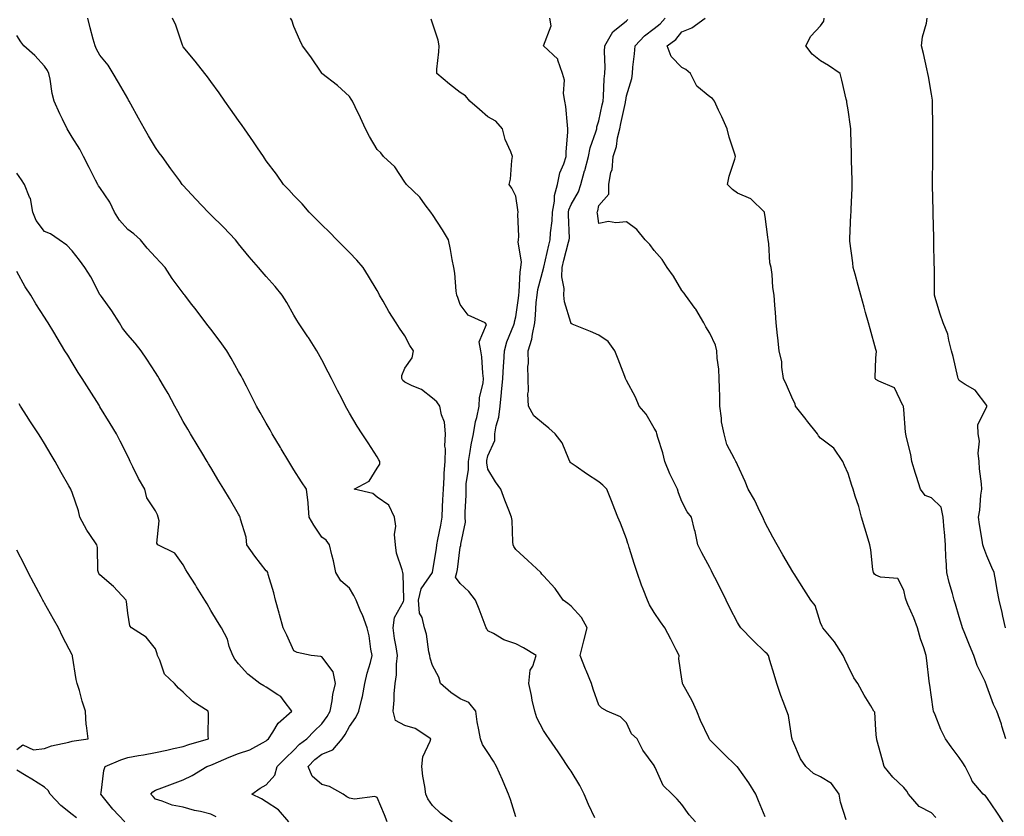
# Model space of a CAD drawing. Units: inches. Extents: x 881363 to 884003, y 7348058 to 7350698.
# Drawn here: x 881809 to 882164, y 7348424 to 7348711 of the extents above; entities that cross this region are included whole.
import ezdxf

# ---------------------------------------------------------------- set-up
doc = ezdxf.new("R2010")
doc.units = ezdxf.units.IN
doc.header["$MEASUREMENT"] = 0
doc.layers.add('Contour_88137348', color=7, linetype='Continuous', true_color=0xc3eb27)

msp = doc.modelspace()

# ---------------------------------------------------------------- linework, layer by layer
at = {"layer": 'Contour_88137348'}
for points in [[(881965.17, 7348421.92, 3337), (881961.09, 7348424.96, 3337), (881958.05, 7348427.84, 3337), (881956.38, 7348430.25, 3337), (881955.64, 7348431.92, 3337), (881955.3, 7348434.67, 3337), (881954.59, 7348438.46, 3337), (881954.21, 7348441.92, 3337), (881954.54, 7348445.43, 3337), (881957.23, 7348451.1, 3337), (881957.39, 7348451.92, 3337), (881951.81, 7348455.68, 3337), (881948.05, 7348456.72, 3337), (881944.67, 7348458.54, 3337), (881943.82, 7348461.92, 3337), (881944.16, 7348465.81, 3337), (881944.22, 7348468.09, 3337), (881944.52, 7348471.92, 3337), (881944.99, 7348474.99, 3337), (881945.02, 7348478.89, 3337), (881945.38, 7348481.92, 3337), (881944.92, 7348485.05, 3337), (881944.28, 7348488.15, 3337), (881943.8, 7348491.92, 3337), (881944.3, 7348495.67, 3337), (881947.58, 7348501.45, 3337), (881947.72, 7348501.92, 3337), (881947.65, 7348502.32, 3337), (881947.44, 7348511.31, 3337), (881947.3, 7348511.92, 3337), (881947.12, 7348512.85, 3337), (881945.05, 7348518.92, 3337), (881944.65, 7348521.92, 3337), (881944.36, 7348525.61, 3337), (881944.77, 7348528.64, 3337), (881944.35, 7348531.92, 3337), (881942.3, 7348536.17, 3337), (881938.05, 7348539.13, 3337), (881936.52, 7348540.4, 3337), (881929.79, 7348541.92, 3337), (881935.16, 7348544.81, 3337), (881938.05, 7348549.51, 3337), (881939.01, 7348550.96, 3337), (881939.08, 7348551.92, 3337), (881938.69, 7348552.56, 3337), (881938.05, 7348553.61, 3337), (881934.84, 7348558.72, 3337), (881932.65, 7348561.92, 3337), (881930.85, 7348564.72, 3337), (881928.05, 7348569.44, 3337), (881927.17, 7348571.04, 3337), (881926.7, 7348571.92, 3337), (881925.26, 7348574.7, 3337), (881923.75, 7348577.62, 3337), (881921.56, 7348581.92, 3337), (881920.36, 7348584.23, 3337), (881918.05, 7348588.62, 3337), (881916.92, 7348590.79, 3337), (881916.33, 7348591.92, 3337), (881913.29, 7348596.68, 3337), (881913.11, 7348596.97, 3337), (881909.69, 7348601.92, 3337), (881909.08, 7348602.96, 3337), (881908.05, 7348604.72, 3337), (881905.45, 7348609.32, 3337), (881903.84, 7348611.92, 3337), (881901.24, 7348615.11, 3337), (881898.05, 7348618.68, 3337), (881896.55, 7348620.43, 3337), (881895.29, 7348621.92, 3337), (881891.92, 7348625.79, 3337), (881888.05, 7348630.53, 3337), (881887.43, 7348631.3, 3337), (881886.9, 7348631.92, 3337), (881882.61, 7348636.48, 3337), (881878.05, 7348640.97, 3337), (881877.56, 7348641.43, 3337), (881877.03, 7348641.92, 3337), (881872.68, 7348646.54, 3337), (881868.05, 7348651.54, 3337), (881867.87, 7348651.74, 3337), (881867.71, 7348651.92, 3337), (881866.82, 7348653.16, 3337), (881863.65, 7348657.52, 3337), (881860.47, 7348661.92, 3337), (881859.45, 7348663.33, 3337), (881858.05, 7348665.27, 3337), (881855.52, 7348669.39, 3337), (881854.07, 7348671.92, 3337), (881851.9, 7348675.77, 3337), (881849.17, 7348680.81, 3337), (881848.55, 7348681.92, 3337), (881848.38, 7348682.25, 3337), (881848.05, 7348682.84, 3337), (881844.79, 7348688.66, 3337), (881842.82, 7348691.92, 3337), (881841.05, 7348694.92, 3337), (881838.05, 7348698.51, 3337), (881836.81, 7348700.68, 3337), (881836.26, 7348701.92, 3337), (881835.63, 7348704.35, 3337), (881834.56, 7348708.43, 3337), (881833.64, 7348711.92, 3337)], [(881988.05, 7348423.73, 3338), (881986.2, 7348430.07, 3338), (881985.41, 7348431.92, 3338), (881983.48, 7348436.49, 3338), (881983.23, 7348437.1, 3338), (881981.18, 7348441.92, 3338), (881980.03, 7348443.91, 3338), (881978.05, 7348446.99, 3338), (881976.06, 7348449.93, 3338), (881975.29, 7348451.92, 3338), (881974.75, 7348455.22, 3338), (881974.2, 7348458.07, 3338), (881973.61, 7348461.92, 3338), (881971.16, 7348465.04, 3338), (881968.05, 7348466.3, 3338), (881964.7, 7348468.57, 3338), (881960.92, 7348471.92, 3338), (881960.35, 7348474.21, 3338), (881958.05, 7348478.4, 3338), (881957.16, 7348481.03, 3338), (881957.04, 7348481.92, 3338), (881956.73, 7348483.24, 3338), (881955.83, 7348489.7, 3338), (881955.16, 7348491.92, 3338), (881954.29, 7348495.68, 3338), (881953.32, 7348497.19, 3338), (881952.99, 7348501.92, 3338), (881954, 7348505.97, 3338), (881958, 7348511.88, 3338), (881958.03, 7348511.92, 3338), (881958.03, 7348511.94, 3338), (881958.05, 7348512.04, 3338), (881959.43, 7348520.54, 3338), (881959.62, 7348521.92, 3338), (881959.95, 7348523.82, 3338), (881961.03, 7348528.94, 3338), (881961.5, 7348531.92, 3338), (881961.68, 7348535.55, 3338), (881961.8, 7348538.17, 3338), (881961.98, 7348541.92, 3338), (881962.27, 7348546.14, 3338), (881962.2, 7348547.77, 3338), (881962.55, 7348551.92, 3338), (881962.7, 7348556.57, 3338), (881962.52, 7348557.45, 3338), (881962.76, 7348561.92, 3338), (881962.33, 7348566.2, 3338), (881961.22, 7348568.75, 3338), (881960.62, 7348571.92, 3338), (881959.59, 7348573.46, 3338), (881958.05, 7348574.82, 3338), (881954.08, 7348577.95, 3338), (881950.75, 7348579.22, 3338), (881948.05, 7348580.57, 3338), (881947.35, 7348581.22, 3338), (881946.98, 7348581.92, 3338), (881947, 7348582.97, 3338), (881948.05, 7348585.62, 3338), (881950.65, 7348589.32, 3338), (881951.2, 7348591.92, 3338), (881949.9, 7348593.77, 3338), (881948.05, 7348597.25, 3338), (881946.13, 7348600, 3338), (881944.92, 7348601.92, 3338), (881942.25, 7348606.12, 3338), (881940.19, 7348609.78, 3338), (881938.95, 7348611.92, 3338), (881938.63, 7348612.5, 3338), (881938.05, 7348613.62, 3338), (881934.93, 7348618.8, 3338), (881933.03, 7348621.92, 3338), (881930.74, 7348624.62, 3338), (881928.05, 7348627.31, 3338), (881925.75, 7348629.62, 3338), (881923.47, 7348631.92, 3338), (881920.87, 7348634.74, 3338), (881918.05, 7348637.38, 3338), (881915.79, 7348639.66, 3338), (881913.54, 7348641.92, 3338), (881911, 7348644.87, 3338), (881908.05, 7348647.85, 3338), (881906.14, 7348650.01, 3338), (881904.33, 7348651.92, 3338), (881901.72, 7348655.59, 3338), (881898.05, 7348660.47, 3338), (881897.46, 7348661.33, 3338), (881897.02, 7348661.92, 3338), (881894.92, 7348665.05, 3338), (881893.43, 7348667.3, 3338), (881890.19, 7348671.92, 3338), (881889.31, 7348673.18, 3338), (881888.05, 7348674.95, 3338), (881885.19, 7348679.05, 3338), (881883.14, 7348681.92, 3338), (881881.04, 7348684.9, 3338), (881878.05, 7348688.98, 3338), (881876.82, 7348690.68, 3338), (881875.9, 7348691.92, 3338), (881872.44, 7348696.31, 3338), (881868.05, 7348701.57, 3338), (881867.93, 7348701.8, 3338), (881867.9, 7348701.92, 3338), (881867.81, 7348702.16, 3338), (881865.48, 7348709.35, 3338), (881864.22, 7348711.92, 3338)], [(882016.6, 7348423.37, 3339), (882014.36, 7348428.23, 3339), (882012.71, 7348431.92, 3339), (882011.23, 7348435.1, 3339), (882008.05, 7348440.3, 3339), (882007.3, 7348441.17, 3339), (882006.9, 7348441.92, 3339), (882004.57, 7348445.4, 3339), (882003.36, 7348447.23, 3339), (882000.11, 7348451.92, 3339), (881999.27, 7348453.14, 3339), (881998.05, 7348454.94, 3339), (881995.68, 7348459.55, 3339), (881994.91, 7348461.92, 3339), (881994.05, 7348465.92, 3339), (881993.71, 7348467.58, 3339), (881992.75, 7348471.92, 3339), (881993.33, 7348476.64, 3339), (881994.23, 7348478.1, 3339), (881995.42, 7348481.92, 3339), (881990.83, 7348484.7, 3339), (881988.05, 7348486.22, 3339), (881983.8, 7348487.67, 3339), (881980.05, 7348489.92, 3339), (881978.05, 7348490.93, 3339), (881977.67, 7348491.54, 3339), (881977.43, 7348491.92, 3339), (881977.04, 7348492.94, 3339), (881974.87, 7348498.74, 3339), (881973.57, 7348501.92, 3339), (881971.16, 7348505.03, 3339), (881968.05, 7348507.97, 3339), (881966.38, 7348510.25, 3339), (881966.87, 7348511.92, 3339), (881967.02, 7348512.95, 3339), (881968.05, 7348521.02, 3339), (881968.29, 7348521.68, 3339), (881968.29, 7348521.92, 3339), (881968.29, 7348522.15, 3339), (881969.9, 7348530.07, 3339), (881969.85, 7348531.92, 3339), (881969.79, 7348533.66, 3339), (881970.22, 7348539.76, 3339), (881970.15, 7348541.92, 3339), (881970.15, 7348544.01, 3339), (881971.01, 7348548.96, 3339), (881971, 7348551.92, 3339), (881971.64, 7348555.51, 3339), (881972.03, 7348557.94, 3339), (881972.77, 7348561.92, 3339), (881973.53, 7348566.44, 3339), (881973.97, 7348567.84, 3339), (881974.85, 7348571.92, 3339), (881974.98, 7348574.99, 3339), (881976.34, 7348580.22, 3339), (881976.45, 7348581.92, 3339), (881976.2, 7348583.77, 3339), (881975.8, 7348589.67, 3339), (881975.44, 7348591.92, 3339), (881974.88, 7348595.09, 3339), (881977.55, 7348601.42, 3339), (881976.98, 7348601.92, 3339), (881970.93, 7348604.8, 3339), (881968.05, 7348608.61, 3339), (881967.21, 7348611.08, 3339), (881966.8, 7348611.92, 3339), (881966.59, 7348613.38, 3339), (881966.07, 7348619.94, 3339), (881965.75, 7348621.92, 3339), (881965.18, 7348624.79, 3339), (881964.5, 7348628.37, 3339), (881963.78, 7348631.92, 3339), (881961.6, 7348635.47, 3339), (881958.05, 7348641.06, 3339), (881957.68, 7348641.55, 3339), (881957.37, 7348641.92, 3339), (881955.43, 7348644.54, 3339), (881953.48, 7348647.35, 3339), (881948.65, 7348651.92, 3339), (881948.41, 7348652.28, 3339), (881948.05, 7348652.7, 3339), (881944.42, 7348658.29, 3339), (881940.41, 7348661.92, 3339), (881939.37, 7348663.24, 3339), (881938.05, 7348664.45, 3339), (881935.28, 7348669.15, 3339), (881933.85, 7348671.92, 3339), (881932.02, 7348675.89, 3339), (881930.09, 7348679.87, 3339), (881929.12, 7348681.92, 3339), (881928.74, 7348682.61, 3339), (881928.05, 7348683.57, 3339), (881923.76, 7348687.63, 3339), (881918.16, 7348691.92, 3339), (881918.05, 7348692.04, 3339), (881914.11, 7348697.98, 3339), (881911.13, 7348701.92, 3339), (881910.11, 7348703.98, 3339), (881908.05, 7348708.9, 3339), (881907.24, 7348711.1, 3339), (881906.79, 7348711.92, 3339)], [(882052.96, 7348421.92, 3340), (882050.59, 7348424.46, 3340), (882048.05, 7348428.21, 3340), (882046.34, 7348430.21, 3340), (882044.53, 7348431.92, 3340), (882041.23, 7348435.1, 3340), (882038.36, 7348441.62, 3340), (882038.18, 7348441.92, 3340), (882038.15, 7348442.02, 3340), (882038.05, 7348442.26, 3340), (882033.91, 7348447.78, 3340), (882031.9, 7348451.92, 3340), (882029.89, 7348453.77, 3340), (882028.05, 7348457.7, 3340), (882025.92, 7348459.8, 3340), (882021.03, 7348461.92, 3340), (882019.12, 7348462.98, 3340), (882018.05, 7348464.07, 3340), (882015.98, 7348469.85, 3340), (882015.36, 7348471.92, 3340), (882013.47, 7348476.51, 3340), (882013.22, 7348477.09, 3340), (882011.3, 7348481.92, 3340), (882012.39, 7348486.26, 3340), (882012.66, 7348487.31, 3340), (882013.79, 7348491.92, 3340), (882011.77, 7348495.65, 3340), (882008.05, 7348499.8, 3340), (882006.89, 7348500.76, 3340), (882005.12, 7348501.92, 3340), (882002.31, 7348506.18, 3340), (881998.05, 7348510.74, 3340), (881997.45, 7348511.32, 3340), (881997.06, 7348511.92, 3340), (881992.39, 7348516.26, 3340), (881988.05, 7348520.21, 3340), (881987.41, 7348521.28, 3340), (881987.17, 7348521.92, 3340), (881986.97, 7348523, 3340), (881986.83, 7348530.7, 3340), (881986.5, 7348531.92, 3340), (881985.53, 7348534.44, 3340), (881984.12, 7348537.98, 3340), (881982.65, 7348541.92, 3340), (881980.81, 7348544.68, 3340), (881978.05, 7348549.13, 3340), (881977.62, 7348551.5, 3340), (881977.62, 7348551.92, 3340), (881977.69, 7348552.28, 3340), (881978.05, 7348554.05, 3340), (881980.47, 7348559.5, 3340), (881980.49, 7348561.92, 3340), (881980.95, 7348564.82, 3340), (881981.99, 7348567.98, 3340), (881982.41, 7348571.92, 3340), (881982.94, 7348576.81, 3340), (881982.97, 7348577, 3340), (881983.45, 7348581.92, 3340), (881983.64, 7348586.32, 3340), (881983.82, 7348587.69, 3340), (881984.04, 7348591.92, 3340), (881984.81, 7348595.16, 3340), (881987.39, 7348601.26, 3340), (881987.6, 7348601.92, 3340), (881987.59, 7348602.38, 3340), (881988.05, 7348604.13, 3340), (881989.04, 7348610.93, 3340), (881989.14, 7348611.92, 3340), (881989.32, 7348613.19, 3340), (881989.67, 7348620.3, 3340), (881989.96, 7348621.92, 3340), (881990.11, 7348623.98, 3340), (881988.95, 7348631.02, 3340), (881989.06, 7348631.92, 3340), (881989.2, 7348633.07, 3340), (881988.78, 7348641.19, 3340), (881988.9, 7348641.92, 3340), (881988.86, 7348642.73, 3340), (881988.05, 7348647.64, 3340), (881986.65, 7348650.52, 3340), (881985.73, 7348651.92, 3340), (881986.22, 7348653.76, 3340), (881986.67, 7348660.54, 3340), (881986.94, 7348661.92, 3340), (881986.34, 7348663.63, 3340), (881984.24, 7348668.11, 3340), (881983.29, 7348671.92, 3340), (881980.9, 7348674.77, 3340), (881978.05, 7348676.26, 3340), (881975, 7348678.87, 3340), (881971.5, 7348681.92, 3340), (881969.99, 7348683.86, 3340), (881968.05, 7348685.04, 3340), (881964.17, 7348688.04, 3340), (881959.54, 7348691.92, 3340), (881959.6, 7348693.47, 3340), (881960.3, 7348699.67, 3340), (881960.38, 7348701.92, 3340), (881960.09, 7348703.96, 3340), (881958.05, 7348710.08, 3340), (881957.59, 7348711.46, 3340)], [(882078.05, 7348423.79, 3341), (882075.71, 7348429.58, 3341), (882074.66, 7348431.92, 3341), (882072.14, 7348436.01, 3341), (882068.05, 7348441.8, 3341), (882067.98, 7348441.85, 3341), (882067.88, 7348441.92, 3341), (882062.89, 7348446.76, 3341), (882058.05, 7348451.57, 3341), (882057.93, 7348451.8, 3341), (882057.87, 7348451.92, 3341), (882057.73, 7348452.24, 3341), (882054.7, 7348458.58, 3341), (882053.46, 7348461.92, 3341), (882051.73, 7348465.61, 3341), (882048.35, 7348471.62, 3341), (882048.19, 7348471.92, 3341), (882048.19, 7348472.06, 3341), (882048.05, 7348473.38, 3341), (882046.92, 7348480.79, 3341), (882047.02, 7348481.92, 3341), (882045.97, 7348484, 3341), (882044.05, 7348487.92, 3341), (882041.88, 7348491.92, 3341), (882040.3, 7348494.17, 3341), (882038.05, 7348497.44, 3341), (882036.36, 7348500.23, 3341), (882035.55, 7348501.92, 3341), (882034.02, 7348505.95, 3341), (882033.46, 7348507.33, 3341), (882031.84, 7348511.92, 3341), (882030.94, 7348514.81, 3341), (882029.02, 7348520.95, 3341), (882028.72, 7348521.92, 3341), (882028.56, 7348522.43, 3341), (882028.05, 7348524.06, 3341), (882025.82, 7348529.69, 3341), (882024.91, 7348531.92, 3341), (882022.95, 7348536.82, 3341), (882022.82, 7348537.15, 3341), (882020.91, 7348541.92, 3341), (882019.49, 7348543.36, 3341), (882018.05, 7348544.59, 3341), (882013.62, 7348547.49, 3341), (882009.82, 7348550.15, 3341), (882008.05, 7348551.37, 3341), (882007.78, 7348551.65, 3341), (882007.63, 7348551.92, 3341), (882007.2, 7348552.77, 3341), (882004.82, 7348558.69, 3341), (882002.34, 7348561.92, 3341), (882000.05, 7348563.92, 3341), (881998.05, 7348565.6, 3341), (881994.54, 7348568.41, 3341), (881992.61, 7348571.92, 3341), (881992.47, 7348576.34, 3341), (881992.64, 7348577.33, 3341), (881992.54, 7348581.92, 3341), (881992.41, 7348586.28, 3341), (881992.67, 7348587.3, 3341), (881992.58, 7348591.92, 3341), (881993.91, 7348596.06, 3341), (881994.07, 7348597.94, 3341), (881994.96, 7348601.92, 3341), (881995.25, 7348604.72, 3341), (881995.49, 7348609.36, 3341), (881995.74, 7348611.92, 3341), (881996.03, 7348613.95, 3341), (881998.05, 7348621.52, 3341), (881998.14, 7348621.83, 3341), (881998.15, 7348621.92, 3341), (881998.18, 7348622.05, 3341), (881999.98, 7348629.99, 3341), (882000.46, 7348631.92, 3341), (882000.58, 7348634.45, 3341), (882001.15, 7348638.82, 3341), (882001.27, 7348641.92, 3341), (882001.99, 7348645.87, 3341), (882002.02, 7348647.95, 3341), (882003.14, 7348651.92, 3341), (882003.94, 7348656.03, 3341), (882005.42, 7348659.28, 3341), (882006.21, 7348661.92, 3341), (882006.3, 7348663.67, 3341), (882006.85, 7348670.72, 3341), (882006.91, 7348671.92, 3341), (882006.71, 7348673.26, 3341), (882006.12, 7348679.99, 3341), (882005.79, 7348681.92, 3341), (882005.31, 7348684.66, 3341), (882005.68, 7348689.55, 3341), (882004.9, 7348691.92, 3341), (882003.24, 7348696.73, 3341), (882003.23, 7348697.11, 3341), (881998.07, 7348701.92, 3341), (881998.06, 7348701.93, 3341), (882000.83, 7348709.14, 3341), (882000.4, 7348711.92, 3341)], [(882107.28, 7348422.69, 3342), (882105.21, 7348429.08, 3342), (882104.74, 7348431.92, 3342), (882101.95, 7348435.82, 3342), (882098.05, 7348438.23, 3342), (882095.52, 7348439.39, 3342), (882092.7, 7348441.92, 3342), (882090.8, 7348444.67, 3342), (882088.05, 7348451.21, 3342), (882087.85, 7348451.72, 3342), (882087.79, 7348451.92, 3342), (882087.7, 7348452.27, 3342), (882086.42, 7348460.29, 3342), (882085.89, 7348461.92, 3342), (882084.6, 7348465.37, 3342), (882083.7, 7348467.57, 3342), (882082.22, 7348471.92, 3342), (882081.27, 7348475.14, 3342), (882079.74, 7348480.23, 3342), (882079.24, 7348481.92, 3342), (882078.75, 7348482.62, 3342), (882078.05, 7348483.22, 3342), (882073.61, 7348487.48, 3342), (882069.29, 7348491.92, 3342), (882068.78, 7348492.65, 3342), (882068.05, 7348493.83, 3342), (882065.32, 7348499.2, 3342), (882063.94, 7348501.92, 3342), (882062.08, 7348505.95, 3342), (882059.86, 7348510.11, 3342), (882058.93, 7348511.92, 3342), (882058.67, 7348512.55, 3342), (882058.05, 7348513.75, 3342), (882055.15, 7348519.01, 3342), (882053.74, 7348521.92, 3342), (882052.84, 7348526.71, 3342), (882052.61, 7348527.36, 3342), (882051.46, 7348531.92, 3342), (882049.95, 7348533.82, 3342), (882048.05, 7348537.54, 3342), (882046.79, 7348540.66, 3342), (882046.38, 7348541.92, 3342), (882044.87, 7348545.1, 3342), (882043.61, 7348547.48, 3342), (882041.88, 7348551.92, 3342), (882041.17, 7348555.05, 3342), (882039.39, 7348560.58, 3342), (882039.03, 7348561.92, 3342), (882038.82, 7348562.7, 3342), (882038.05, 7348563.99, 3342), (882035.12, 7348569, 3342), (882032.57, 7348571.92, 3342), (882031.28, 7348575.15, 3342), (882028.05, 7348581.21, 3342), (882027.78, 7348581.65, 3342), (882027.64, 7348581.92, 3342), (882027.39, 7348582.58, 3342), (882024.98, 7348588.84, 3342), (882023.78, 7348591.92, 3342), (882021.43, 7348595.3, 3342), (882018.05, 7348597.5, 3342), (882015.02, 7348598.89, 3342), (882008.47, 7348601.5, 3342), (882008.05, 7348601.68, 3342), (882007.94, 7348601.81, 3342), (882007.92, 7348601.92, 3342), (882007.9, 7348602.07, 3342), (882005.65, 7348609.52, 3342), (882005.45, 7348611.92, 3342), (882005.59, 7348614.38, 3342), (882004.67, 7348618.54, 3342), (882004.78, 7348621.92, 3342), (882005.42, 7348624.55, 3342), (882007.15, 7348631.02, 3342), (882007.38, 7348631.92, 3342), (882007.41, 7348632.56, 3342), (882007.05, 7348640.92, 3342), (882007.09, 7348641.92, 3342), (882007.24, 7348642.73, 3342), (882008.05, 7348644.61, 3342), (882010.69, 7348649.28, 3342), (882011.54, 7348651.92, 3342), (882012.93, 7348656.8, 3342), (882012.99, 7348656.98, 3342), (882014.28, 7348661.92, 3342), (882014.86, 7348665.11, 3342), (882017.01, 7348670.88, 3342), (882017.27, 7348671.92, 3342), (882017.34, 7348672.63, 3342), (882018.05, 7348674.87, 3342), (882019.3, 7348680.67, 3342), (882019.56, 7348681.92, 3342), (882019.74, 7348683.61, 3342), (882019.99, 7348689.98, 3342), (882020.22, 7348691.92, 3342), (882020.33, 7348694.2, 3342), (882020.13, 7348699.84, 3342), (882020.24, 7348701.92, 3342), (882023.05, 7348706.92, 3342), (882028.05, 7348710.93, 3342), (882028.53, 7348711.44, 3342)], [(882139.67, 7348423.54, 3343), (882138.05, 7348425.18, 3343), (882133.64, 7348427.51, 3343), (882129.8, 7348431.92, 3343), (882129.13, 7348432.99, 3343), (882128.05, 7348434.36, 3343), (882124.18, 7348438.05, 3343), (882120.94, 7348441.92, 3343), (882120.35, 7348444.22, 3343), (882118.4, 7348451.57, 3343), (882118.31, 7348451.92, 3343), (882118.24, 7348452.11, 3343), (882118.05, 7348455.11, 3343), (882117.6, 7348461.48, 3343), (882117.32, 7348461.92, 3343), (882116.18, 7348463.79, 3343), (882113.74, 7348467.61, 3343), (882111.45, 7348471.92, 3343), (882110.03, 7348473.89, 3343), (882108.05, 7348478.11, 3343), (882106.8, 7348480.67, 3343), (882106.23, 7348481.92, 3343), (882103.07, 7348486.9, 3343), (882103.06, 7348486.92, 3343), (882098.92, 7348491.92, 3343), (882098.59, 7348492.46, 3343), (882098.05, 7348493.73, 3343), (882096.1, 7348499.97, 3343), (882094.51, 7348501.92, 3343), (882092.02, 7348505.88, 3343), (882088.51, 7348511.46, 3343), (882088.22, 7348511.92, 3343), (882088.15, 7348512.03, 3343), (882088.05, 7348512.19, 3343), (882084.44, 7348518.31, 3343), (882082.4, 7348521.92, 3343), (882080.84, 7348524.71, 3343), (882078.05, 7348529.82, 3343), (882077.44, 7348531.31, 3343), (882077.2, 7348531.92, 3343), (882076.31, 7348533.66, 3343), (882074.22, 7348538.09, 3343), (882071.93, 7348541.92, 3343), (882070.88, 7348544.75, 3343), (882068.05, 7348550.78, 3343), (882067.73, 7348551.59, 3343), (882067.44, 7348551.92, 3343), (882067.01, 7348552.96, 3343), (882064.21, 7348558.08, 3343), (882063.23, 7348561.92, 3343), (882062.35, 7348566.23, 3343), (882062.35, 7348567.62, 3343), (882061.74, 7348571.92, 3343), (882061.7, 7348575.57, 3343), (882061.53, 7348578.44, 3343), (882061.5, 7348581.92, 3343), (882061.34, 7348585.21, 3343), (882060.74, 7348589.23, 3343), (882060.58, 7348591.92, 3343), (882060.09, 7348593.97, 3343), (882058.05, 7348598.2, 3343), (882056.64, 7348600.51, 3343), (882055.88, 7348601.92, 3343), (882053.02, 7348606.89, 3343), (882052.79, 7348607.18, 3343), (882049.28, 7348611.92, 3343), (882048.79, 7348612.66, 3343), (882048.05, 7348613.59, 3343), (882044.94, 7348618.81, 3343), (882042.75, 7348621.92, 3343), (882040.91, 7348624.78, 3343), (882038.05, 7348628.06, 3343), (882036.39, 7348630.26, 3343), (882034.75, 7348631.92, 3343), (882031.76, 7348635.63, 3343), (882028.05, 7348638.42, 3343), (882024.17, 7348638.04, 3343), (882021.48, 7348638.48, 3343), (882018.05, 7348637.86, 3343), (882017.52, 7348641.39, 3343), (882017.46, 7348641.92, 3343), (882017.65, 7348642.32, 3343), (882018.05, 7348644.32, 3343), (882021.61, 7348648.36, 3343), (882021.61, 7348651.92, 3343), (882022.4, 7348656.27, 3343), (882022.8, 7348657.16, 3343), (882023.24, 7348661.92, 3343), (882024.41, 7348665.56, 3343), (882024.84, 7348668.71, 3343), (882025.62, 7348671.92, 3343), (882026.04, 7348673.93, 3343), (882027.62, 7348681.49, 3343), (882027.71, 7348681.92, 3343), (882027.74, 7348682.23, 3343), (882028.05, 7348683.87, 3343), (882029.91, 7348690.06, 3343), (882030.15, 7348691.92, 3343), (882030.27, 7348694.14, 3343), (882030.97, 7348699, 3343), (882031.1, 7348701.92, 3343), (882034.5, 7348705.47, 3343), (882038.05, 7348708.09, 3343), (882040.2, 7348709.78, 3343), (882042.01, 7348711.92, 3343)], [(882163.94, 7348421.92, 3344), (882161.59, 7348425.46, 3344), (882158.05, 7348430.78, 3344), (882157.5, 7348431.37, 3344), (882156.69, 7348431.92, 3344), (882152.74, 7348436.61, 3344), (882152.41, 7348437.56, 3344), (882150.27, 7348441.92, 3344), (882149.4, 7348443.27, 3344), (882148.05, 7348445.18, 3344), (882145.13, 7348449, 3344), (882143.09, 7348451.92, 3344), (882141.39, 7348455.26, 3344), (882139.34, 7348460.63, 3344), (882138.79, 7348461.92, 3344), (882138.71, 7348462.58, 3344), (882138.05, 7348467, 3344), (882137.43, 7348471.3, 3344), (882137.32, 7348471.92, 3344), (882137.22, 7348472.75, 3344), (882136.34, 7348480.21, 3344), (882136.13, 7348481.92, 3344), (882135.26, 7348484.71, 3344), (882134.09, 7348487.96, 3344), (882133.03, 7348491.92, 3344), (882131.66, 7348495.52, 3344), (882129.56, 7348500.41, 3344), (882128.94, 7348501.92, 3344), (882128.75, 7348502.62, 3344), (882128.05, 7348505.5, 3344), (882125.87, 7348509.74, 3344), (882119.72, 7348510.26, 3344), (882118.05, 7348510.98, 3344), (882117.47, 7348511.34, 3344), (882117.13, 7348511.92, 3344), (882116.94, 7348513.03, 3344), (882116.17, 7348520.04, 3344), (882115.8, 7348521.92, 3344), (882114.87, 7348525.1, 3344), (882114.08, 7348527.96, 3344), (882112.87, 7348531.92, 3344), (882111.87, 7348535.74, 3344), (882110.55, 7348539.42, 3344), (882109.79, 7348541.92, 3344), (882109.38, 7348543.24, 3344), (882108.05, 7348547.61, 3344), (882106.68, 7348550.55, 3344), (882106.07, 7348551.92, 3344), (882102.84, 7348556.71, 3344), (882098.05, 7348560.41, 3344), (882097.34, 7348561.21, 3344), (882096.95, 7348561.92, 3344), (882093.02, 7348566.89, 3344), (882092.82, 7348567.15, 3344), (882089.03, 7348571.92, 3344), (882088.88, 7348572.75, 3344), (882088.05, 7348574.32, 3344), (882085.77, 7348579.64, 3344), (882084.65, 7348581.92, 3344), (882084.02, 7348585.95, 3344), (882084.09, 7348587.96, 3344), (882083.09, 7348591.92, 3344), (882082.64, 7348596.51, 3344), (882082.53, 7348597.44, 3344), (882082.06, 7348601.92, 3344), (882081.78, 7348605.65, 3344), (882081.57, 7348608.4, 3344), (882081.29, 7348611.92, 3344), (882080.87, 7348614.74, 3344), (882080.53, 7348619.44, 3344), (882080.21, 7348621.92, 3344), (882079.73, 7348623.6, 3344), (882079.34, 7348630.63, 3344), (882079.09, 7348631.92, 3344), (882078.97, 7348632.84, 3344), (882078.05, 7348640.29, 3344), (882077.84, 7348641.71, 3344), (882077.77, 7348641.92, 3344), (882072.87, 7348646.73, 3344), (882068.05, 7348648.8, 3344), (882066.26, 7348650.13, 3344), (882064.53, 7348651.92, 3344), (882065.08, 7348654.89, 3344), (882067.17, 7348661.04, 3344), (882067.38, 7348661.92, 3344), (882067.11, 7348662.86, 3344), (882065.08, 7348668.95, 3344), (882064.33, 7348671.92, 3344), (882062.4, 7348676.27, 3344), (882061.24, 7348678.74, 3344), (882059.77, 7348681.92, 3344), (882059.03, 7348682.9, 3344), (882058.05, 7348683.44, 3344), (882053.46, 7348687.34, 3344), (882051.11, 7348691.92, 3344), (882049.49, 7348693.37, 3344), (882048.05, 7348694.1, 3344), (882044.18, 7348698.05, 3344), (882042.76, 7348701.92, 3344), (882045.8, 7348704.17, 3344), (882048.05, 7348706.94, 3344), (882051.62, 7348708.35, 3344), (882056.44, 7348711.92, 3344)], [(882164.95, 7348451.92, 3345), (882163.49, 7348456.48, 3345), (882163.3, 7348457.17, 3345), (882161.61, 7348461.92, 3345), (882160.43, 7348464.3, 3345), (882158.05, 7348470.95, 3345), (882157.76, 7348471.63, 3345), (882157.69, 7348471.92, 3345), (882157.43, 7348472.54, 3345), (882154.52, 7348478.39, 3345), (882153.35, 7348481.92, 3345), (882151.82, 7348485.69, 3345), (882150.06, 7348489.91, 3345), (882149.23, 7348491.92, 3345), (882148.96, 7348492.83, 3345), (882148.05, 7348495.92, 3345), (882146.68, 7348500.55, 3345), (882146.28, 7348501.92, 3345), (882145.64, 7348504.34, 3345), (882144.48, 7348508.35, 3345), (882143.59, 7348511.92, 3345), (882143.36, 7348516.61, 3345), (882143.25, 7348517.13, 3345), (882143.09, 7348521.92, 3345), (882142.72, 7348526.58, 3345), (882142.62, 7348527.35, 3345), (882142.23, 7348531.92, 3345), (882141.59, 7348535.46, 3345), (882138.05, 7348538.87, 3345), (882135.82, 7348539.69, 3345), (882134.14, 7348541.92, 3345), (882132.65, 7348546.52, 3345), (882132.29, 7348547.68, 3345), (882130.94, 7348551.92, 3345), (882130.63, 7348554.5, 3345), (882128.91, 7348561.06, 3345), (882128.78, 7348561.92, 3345), (882128.66, 7348562.53, 3345), (882128.05, 7348570.74, 3345), (882127.97, 7348571.84, 3345), (882127.95, 7348571.92, 3345), (882127.77, 7348572.2, 3345), (882124.71, 7348578.58, 3345), (882119.03, 7348580.94, 3345), (882118.05, 7348581.55, 3345), (882117.88, 7348581.75, 3345), (882117.79, 7348581.92, 3345), (882117.77, 7348582.2, 3345), (882118.05, 7348589.28, 3345), (882118.23, 7348591.74, 3345), (882118.17, 7348591.92, 3345), (882118.14, 7348592.01, 3345), (882118.05, 7348592.34, 3345), (882115.94, 7348599.81, 3345), (882115.33, 7348601.92, 3345), (882114.29, 7348605.68, 3345), (882113.76, 7348607.63, 3345), (882112.55, 7348611.92, 3345), (882111.59, 7348615.46, 3345), (882110.48, 7348619.49, 3345), (882109.82, 7348621.92, 3345), (882109.72, 7348623.59, 3345), (882108.59, 7348631.38, 3345), (882108.56, 7348631.92, 3345), (882108.58, 7348632.45, 3345), (882108.99, 7348640.98, 3345), (882109.04, 7348641.92, 3345), (882109.08, 7348642.95, 3345), (882109.44, 7348650.53, 3345), (882109.49, 7348651.92, 3345), (882109.49, 7348653.36, 3345), (882109.26, 7348660.71, 3345), (882109.25, 7348661.92, 3345), (882109.22, 7348663.09, 3345), (882108.98, 7348670.98, 3345), (882108.96, 7348671.92, 3345), (882108.88, 7348672.75, 3345), (882108.05, 7348678.79, 3345), (882107.56, 7348681.43, 3345), (882107.47, 7348681.92, 3345), (882107.29, 7348682.68, 3345), (882105.69, 7348689.56, 3345), (882105.1, 7348691.92, 3345), (882100.91, 7348694.78, 3345), (882098.05, 7348696.5, 3345), (882095.03, 7348698.9, 3345), (882092.74, 7348701.92, 3345), (882094.57, 7348705.4, 3345), (882098.05, 7348709.14, 3345), (882099.21, 7348710.76, 3345), (882099.4, 7348711.92, 3345)], [(882164.72, 7348491.92, 3346), (882163.8, 7348496.17, 3346), (882163.6, 7348497.47, 3346), (882162.46, 7348501.92, 3346), (882161.81, 7348505.68, 3346), (882161.25, 7348508.72, 3346), (882160.68, 7348511.92, 3346), (882159.9, 7348513.77, 3346), (882158.05, 7348517.97, 3346), (882156.93, 7348520.8, 3346), (882156.58, 7348521.92, 3346), (882156.37, 7348523.6, 3346), (882155.37, 7348529.23, 3346), (882155.07, 7348531.92, 3346), (882155.54, 7348534.43, 3346), (882155.9, 7348539.77, 3346), (882156.23, 7348541.92, 3346), (882156.12, 7348543.85, 3346), (882155.44, 7348549.3, 3346), (882155.31, 7348551.92, 3346), (882154.97, 7348555.01, 3346), (882155.37, 7348559.24, 3346), (882154.89, 7348561.92, 3346), (882154.84, 7348565.13, 3346), (882158.05, 7348571.78, 3346), (882158.09, 7348571.92, 3346), (882158.09, 7348571.96, 3346), (882158.05, 7348572.16, 3346), (882153.85, 7348577.72, 3346), (882150.23, 7348579.74, 3346), (882148.05, 7348581.2, 3346), (882147.81, 7348581.68, 3346), (882147.73, 7348581.92, 3346), (882147.62, 7348582.35, 3346), (882145.92, 7348589.79, 3346), (882145.34, 7348591.92, 3346), (882144.3, 7348595.67, 3346), (882143.96, 7348597.83, 3346), (882142.34, 7348601.92, 3346), (882141.24, 7348605.11, 3346), (882139.65, 7348610.32, 3346), (882139.13, 7348611.92, 3346), (882139.11, 7348612.98, 3346), (882139.13, 7348620.84, 3346), (882139.12, 7348621.92, 3346), (882139.09, 7348622.96, 3346), (882138.97, 7348631, 3346), (882138.95, 7348631.92, 3346), (882138.93, 7348632.79, 3346), (882138.66, 7348641.3, 3346), (882138.65, 7348641.92, 3346), (882138.64, 7348642.51, 3346), (882138.47, 7348651.5, 3346), (882138.46, 7348652.33, 3346), (882138.52, 7348661.45, 3346), (882138.51, 7348662.38, 3346), (882138.57, 7348671.4, 3346), (882138.56, 7348671.92, 3346), (882138.55, 7348672.42, 3346), (882138.46, 7348681.51, 3346), (882138.45, 7348681.92, 3346), (882138.4, 7348682.27, 3346), (882138.05, 7348684.5, 3346), (882136.97, 7348690.84, 3346), (882136.78, 7348691.92, 3346), (882136.41, 7348693.57, 3346), (882135.2, 7348699.07, 3346), (882134.52, 7348701.92, 3346), (882134.84, 7348705.13, 3346), (882136.26, 7348710.13, 3346), (882136.51, 7348711.92, 3346)], [(881941.62, 7348421.92, 3336), (881940.68, 7348424.55, 3336), (881938.05, 7348430.73, 3336), (881937.27, 7348431.14, 3336), (881929.84, 7348430.13, 3336), (881928.05, 7348430.5, 3336), (881927.08, 7348430.95, 3336), (881925.76, 7348431.92, 3336), (881920.87, 7348434.74, 3336), (881918.05, 7348435.46, 3336), (881914.62, 7348438.49, 3336), (881913.23, 7348441.92, 3336), (881915.52, 7348444.45, 3336), (881918.05, 7348446.41, 3336), (881922.02, 7348447.95, 3336), (881925.48, 7348451.92, 3336), (881926.54, 7348453.43, 3336), (881928.05, 7348456.33, 3336), (881930.37, 7348459.6, 3336), (881931.44, 7348461.92, 3336), (881932.48, 7348466.35, 3336), (881932.73, 7348467.24, 3336), (881933.67, 7348471.92, 3336), (881934.4, 7348475.57, 3336), (881935.64, 7348479.51, 3336), (881936.22, 7348481.92, 3336), (881935.76, 7348484.21, 3336), (881935.2, 7348489.07, 3336), (881934.49, 7348491.92, 3336), (881932.73, 7348496.61, 3336), (881932.2, 7348497.77, 3336), (881930.44, 7348501.92, 3336), (881929.7, 7348503.57, 3336), (881928.05, 7348506.23, 3336), (881924.98, 7348508.85, 3336), (881923.16, 7348511.92, 3336), (881922.31, 7348516.18, 3336), (881921.66, 7348518.31, 3336), (881920.81, 7348521.92, 3336), (881919.7, 7348523.57, 3336), (881918.05, 7348524.65, 3336), (881915.17, 7348529.04, 3336), (881913.5, 7348531.92, 3336), (881913.14, 7348536.83, 3336), (881913.16, 7348537.03, 3336), (881912.62, 7348541.92, 3336), (881910.79, 7348544.66, 3336), (881908.05, 7348548.98, 3336), (881906.92, 7348550.79, 3336), (881906.22, 7348551.92, 3336), (881903.41, 7348556.55, 3336), (881903.14, 7348557.01, 3336), (881900.17, 7348561.92, 3336), (881899.45, 7348563.32, 3336), (881898.05, 7348565.75, 3336), (881895.82, 7348569.69, 3336), (881894.49, 7348571.92, 3336), (881892.37, 7348576.24, 3336), (881890.89, 7348579.08, 3336), (881889.43, 7348581.92, 3336), (881888.95, 7348582.82, 3336), (881888.05, 7348584.43, 3336), (881885.37, 7348589.24, 3336), (881883.86, 7348591.92, 3336), (881881.43, 7348595.3, 3336), (881878.05, 7348599.66, 3336), (881877.04, 7348600.91, 3336), (881876.26, 7348601.92, 3336), (881872.77, 7348606.64, 3336), (881870.73, 7348609.24, 3336), (881868.64, 7348611.92, 3336), (881868.38, 7348612.25, 3336), (881868.05, 7348612.7, 3336), (881864.13, 7348618, 3336), (881861.55, 7348621.92, 3336), (881859.88, 7348623.75, 3336), (881858.05, 7348625.69, 3336), (881855.06, 7348628.93, 3336), (881852.67, 7348631.92, 3336), (881850.21, 7348634.08, 3336), (881848.05, 7348635.6, 3336), (881845.12, 7348638.99, 3336), (881843.29, 7348641.92, 3336), (881841.63, 7348645.5, 3336), (881838.05, 7348650.77, 3336), (881837.56, 7348651.43, 3336), (881837.3, 7348651.92, 3336), (881836.49, 7348653.48, 3336), (881834.17, 7348658.04, 3336), (881832.12, 7348661.92, 3336), (881830.8, 7348664.67, 3336), (881828.05, 7348669, 3336), (881826.91, 7348670.78, 3336), (881826.21, 7348671.92, 3336), (881824.49, 7348675.48, 3336), (881823.53, 7348677.39, 3336), (881821.51, 7348681.92, 3336), (881820.81, 7348684.68, 3336), (881820.08, 7348689.89, 3336), (881819.64, 7348691.92, 3336), (881819.15, 7348693.02, 3336), (881818.05, 7348694.58, 3336), (881814.5, 7348698.37, 3336), (881810.55, 7348701.92, 3336), (881809.5, 7348703.37, 3336), (881808.05, 7348705.65, 3336)], [(881906.18, 7348421.92, 3335), (881902.46, 7348426.33, 3335), (881898.05, 7348429.21, 3335), (881896.38, 7348430.25, 3335), (881892.84, 7348431.92, 3335), (881895.8, 7348434.17, 3335), (881898.05, 7348435.35, 3335), (881901.19, 7348438.78, 3335), (881901.99, 7348441.92, 3335), (881905.05, 7348444.92, 3335), (881908.05, 7348447.8, 3335), (881909.99, 7348449.98, 3335), (881912.63, 7348451.92, 3335), (881915.29, 7348454.68, 3335), (881918.05, 7348457.35, 3335), (881919.99, 7348459.98, 3335), (881921.09, 7348461.92, 3335), (881921.8, 7348465.67, 3335), (881922.12, 7348467.85, 3335), (881922.98, 7348471.92, 3335), (881922.15, 7348476.03, 3335), (881918.05, 7348481.49, 3335), (881917.73, 7348481.6, 3335), (881914.22, 7348481.92, 3335), (881909.16, 7348483.03, 3335), (881908.05, 7348483.6, 3335), (881905.42, 7348489.29, 3335), (881904.14, 7348491.92, 3335), (881902.86, 7348496.73, 3335), (881902.69, 7348497.28, 3335), (881901.37, 7348501.92, 3335), (881900.77, 7348504.64, 3335), (881898.79, 7348511.17, 3335), (881898.61, 7348511.92, 3335), (881898.37, 7348512.24, 3335), (881898.05, 7348512.47, 3335), (881893.91, 7348517.77, 3335), (881891.05, 7348521.92, 3335), (881890.74, 7348524.61, 3335), (881888.77, 7348531.2, 3335), (881888.66, 7348531.92, 3335), (881888.43, 7348532.31, 3335), (881888.05, 7348532.96, 3335), (881884.75, 7348538.61, 3335), (881882.76, 7348541.92, 3335), (881880.97, 7348544.84, 3335), (881878.05, 7348549.74, 3335), (881877.26, 7348551.13, 3335), (881876.76, 7348551.92, 3335), (881874.75, 7348555.22, 3335), (881873.46, 7348557.34, 3335), (881870.72, 7348561.92, 3335), (881869.72, 7348563.59, 3335), (881868.05, 7348566.42, 3335), (881866.15, 7348570.02, 3335), (881865.12, 7348571.92, 3335), (881862.6, 7348576.47, 3335), (881861.28, 7348578.68, 3335), (881859.4, 7348581.92, 3335), (881858.88, 7348582.75, 3335), (881858.05, 7348584.03, 3335), (881854.95, 7348588.82, 3335), (881852.9, 7348591.92, 3335), (881850.77, 7348594.64, 3335), (881848.05, 7348597.68, 3335), (881846.23, 7348600.1, 3335), (881845.12, 7348601.92, 3335), (881842.39, 7348606.26, 3335), (881838.55, 7348611.42, 3335), (881838.19, 7348611.92, 3335), (881838.14, 7348612.01, 3335), (881838.05, 7348612.17, 3335), (881834.73, 7348618.6, 3335), (881832.59, 7348621.92, 3335), (881830.68, 7348624.55, 3335), (881828.05, 7348627.99, 3335), (881826.15, 7348630.02, 3335), (881823.35, 7348631.92, 3335), (881820.23, 7348634.1, 3335), (881818.05, 7348634.93, 3335), (881815.03, 7348638.9, 3335), (881813.82, 7348641.92, 3335), (881812.96, 7348646.83, 3335), (881812.64, 7348647.33, 3335), (881810.78, 7348651.92, 3335), (881809.69, 7348653.56, 3335), (881808.05, 7348655.98, 3335)], [(881879.96, 7348423.82, 3334), (881878.05, 7348424.75, 3334), (881874.31, 7348425.66, 3334), (881872.2, 7348426.08, 3334), (881868.05, 7348427.23, 3334), (881864.16, 7348428.02, 3334), (881860.5, 7348429.47, 3334), (881858.05, 7348430.17, 3334), (881857.23, 7348431.1, 3334), (881856.42, 7348431.92, 3334), (881857.14, 7348432.83, 3334), (881858.05, 7348433.39, 3334), (881860.38, 7348434.25, 3334), (881864.24, 7348435.73, 3334), (881868.05, 7348437.07, 3334), (881871.34, 7348438.63, 3334), (881876.55, 7348441.92, 3334), (881877.67, 7348442.3, 3334), (881878.05, 7348442.41, 3334), (881878.89, 7348442.76, 3334), (881884.67, 7348445.3, 3334), (881888.05, 7348446.58, 3334), (881892.09, 7348447.89, 3334), (881896.65, 7348450.52, 3334), (881898.05, 7348451.19, 3334), (881898.42, 7348451.55, 3334), (881898.8, 7348451.92, 3334), (881900.41, 7348454.28, 3334), (881902.4, 7348457.57, 3334), (881907.24, 7348461.92, 3334), (881904.46, 7348465.51, 3334), (881903.32, 7348467.18, 3334), (881902.18, 7348467.79, 3334), (881898.05, 7348470.52, 3334), (881897.14, 7348471.01, 3334), (881895.77, 7348471.92, 3334), (881891.35, 7348475.23, 3334), (881888.05, 7348478.98, 3334), (881886.73, 7348480.61, 3334), (881885.93, 7348481.92, 3334), (881884.69, 7348485.28, 3334), (881884.04, 7348487.91, 3334), (881881.86, 7348491.92, 3334), (881880.41, 7348494.28, 3334), (881878.05, 7348498.2, 3334), (881876.71, 7348500.58, 3334), (881875.9, 7348501.92, 3334), (881872.93, 7348506.79, 3334), (881872.48, 7348507.49, 3334), (881869.69, 7348511.92, 3334), (881869.06, 7348512.93, 3334), (881868.05, 7348514.66, 3334), (881865.02, 7348518.89, 3334), (881858.97, 7348521.92, 3334), (881858.62, 7348522.49, 3334), (881859.44, 7348530.53, 3334), (881859.1, 7348531.92, 3334), (881858.79, 7348532.66, 3334), (881858.05, 7348534.14, 3334), (881854.94, 7348538.81, 3334), (881854.23, 7348541.92, 3334), (881851.97, 7348545.84, 3334), (881849.93, 7348550.04, 3334), (881848.97, 7348551.92, 3334), (881848.7, 7348552.57, 3334), (881848.05, 7348553.92, 3334), (881845.39, 7348559.26, 3334), (881843.96, 7348561.92, 3334), (881841.76, 7348565.63, 3334), (881838.05, 7348571.72, 3334), (881837.97, 7348571.85, 3334), (881837.93, 7348571.92, 3334), (881837.72, 7348572.25, 3334), (881834.11, 7348577.97, 3334), (881831.62, 7348581.92, 3334), (881830.24, 7348584.11, 3334), (881828.05, 7348587.64, 3334), (881826.42, 7348590.28, 3334), (881825.43, 7348591.92, 3334), (881822.64, 7348596.51, 3334), (881821.39, 7348598.58, 3334), (881819.37, 7348601.92, 3334), (881818.85, 7348602.72, 3334), (881818.05, 7348604, 3334), (881814.96, 7348608.83, 3334), (881813.1, 7348611.92, 3334), (881811.05, 7348614.92, 3334), (881808.05, 7348620.52, 3334)], [(881847, 7348421.92, 3333), (881842.68, 7348426.54, 3333), (881839.85, 7348430.11, 3333), (881838.4, 7348431.92, 3333), (881838.52, 7348432.39, 3333), (881839.49, 7348440.48, 3333), (881839.98, 7348441.92, 3333), (881845.57, 7348444.4, 3333), (881848.05, 7348445.14, 3333), (881852.01, 7348445.88, 3333), (881853.79, 7348446.18, 3333), (881858.05, 7348447.01, 3333), (881862.12, 7348447.85, 3333), (881864.56, 7348448.43, 3333), (881868.05, 7348449.2, 3333), (881870.12, 7348449.85, 3333), (881877.21, 7348451.92, 3333), (881877.1, 7348452.87, 3333), (881877.23, 7348461.1, 3333), (881877.11, 7348461.92, 3333), (881871.55, 7348465.42, 3333), (881868.05, 7348468.79, 3333), (881866.34, 7348470.21, 3333), (881864.92, 7348471.92, 3333), (881861.36, 7348475.23, 3333), (881859.68, 7348480.28, 3333), (881858.85, 7348481.92, 3333), (881858.74, 7348482.61, 3333), (881858.05, 7348484.37, 3333), (881854.71, 7348488.59, 3333), (881849.4, 7348491.92, 3333), (881848.82, 7348492.69, 3333), (881848.05, 7348497.22, 3333), (881847.63, 7348501.5, 3333), (881847.52, 7348501.92, 3333), (881842.94, 7348506.81, 3333), (881838.05, 7348511.11, 3333), (881837.66, 7348511.53, 3333), (881837.47, 7348511.92, 3333), (881837.33, 7348512.64, 3333), (881837.12, 7348520.99, 3333), (881836.86, 7348521.92, 3333), (881834.34, 7348525.63, 3333), (881833.26, 7348527.13, 3333), (881830.73, 7348531.92, 3333), (881830.25, 7348534.12, 3333), (881828.05, 7348540.76, 3333), (881827.71, 7348541.58, 3333), (881827.53, 7348541.92, 3333), (881826.84, 7348543.13, 3333), (881824.06, 7348547.93, 3333), (881821.92, 7348551.92, 3333), (881820.47, 7348554.34, 3333), (881818.05, 7348558.47, 3333), (881816.69, 7348560.56, 3333), (881815.86, 7348561.92, 3333), (881812.76, 7348566.63, 3333), (881811.8, 7348568.17, 3333), (881809.43, 7348571.92, 3333), (881808.89, 7348572.76, 3333)], [(881808.05, 7348448.11, 3332), (881810.26, 7348449.71, 3332), (881814.08, 7348447.95, 3332), (881818.05, 7348448.48, 3332), (881820.53, 7348449.44, 3332), (881826.85, 7348450.72, 3332), (881828.05, 7348451.08, 3332), (881828.77, 7348451.2, 3332), (881833.8, 7348451.92, 3332), (881833.21, 7348456.76, 3332), (881833.12, 7348456.99, 3332), (881832.8, 7348461.92, 3332), (881831.58, 7348465.45, 3332), (881830.64, 7348469.33, 3332), (881829.87, 7348471.92, 3332), (881829.46, 7348473.33, 3332), (881828.19, 7348481.78, 3332), (881828.16, 7348481.92, 3332), (881828.13, 7348482, 3332), (881828.05, 7348482.16, 3332), (881824.69, 7348488.56, 3332), (881823.05, 7348491.92, 3332), (881821.26, 7348495.13, 3332), (881818.05, 7348500.87, 3332), (881817.67, 7348501.54, 3332), (881817.46, 7348501.92, 3332), (881816.78, 7348503.19, 3332), (881814.15, 7348508.01, 3332), (881812.14, 7348511.92, 3332), (881810.77, 7348514.63, 3332), (881808.05, 7348519.95, 3332)], [(881829.54, 7348423.41, 3332), (881828.05, 7348424.6, 3332), (881823.97, 7348427.84, 3332), (881820.12, 7348431.92, 3332), (881819.37, 7348433.24, 3332), (881818.05, 7348434.46, 3332), (881813.46, 7348437.33, 3332), (881811.37, 7348438.6, 3332), (881808.05, 7348440.64, 3332)]]:
    msp.add_polyline3d(points, dxfattribs=at)

doc.saveas('drawing.dxf')
